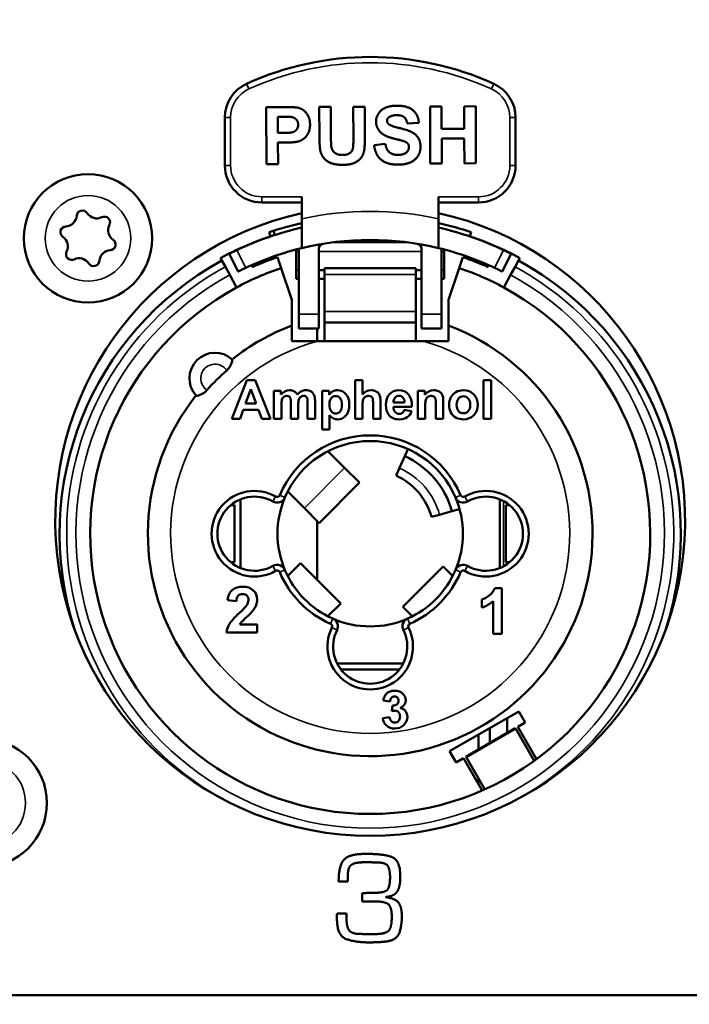
# Model space of a CAD drawing. Units: inches. Extents: x 5.3 to 27.6, y 1.2 to 20.5.
# Drawn here: x 9.5 to 10.4, y 2.9 to 4.3 of the extents above; entities that cross this region are included whole.
import ezdxf

# ---------------------------------------------------------------- set-up
doc = ezdxf.new("R2010")
doc.units = ezdxf.units.IN
doc.header["$MEASUREMENT"] = 0
for name, color, linetype, lineweight in [('Dimension (ANSI)', 7, 'Continuous', 25), ('Visible (ANSI)', 7, 'Continuous', 50), ('Visible Narrow (ANSI)', 7, 'Continuous', 35)]:
    doc.layers.add(name, color=color, linetype=linetype, lineweight=lineweight)
doc.styles.add('Ross DEFAULT-ANSI', font='arial.ttf')
doc.dimstyles.new('Ross Fabrication Imperial-ANSI', dxfattribs={"dimtxt": 0.2, "dimasz": 0.098425, "dimexe": 0.125, "dimexo": 0.0625, "dimgap": 0.031496, "dimtad": 0, "dimtih": 1, "dimtoh": 1, "dimrnd": 1e-08, "dimzin": 0, "dimdsep": 46, "dimtxsty": 'Ross DEFAULT-ANSI', "dimcen": 0.09, "dimdle": 0.393701, "dimclrd": 179, "dimclre": 179, "dimclrt": 179, "dimadec": 0, "dimazin": 0, "dimtfac": 0.6, "dimtofl": 0, "dimtmove": 0, "dimatfit": 3, "dimfxl": 1, "dimtolj": 1, "dimtzin": 4, "dimlwd": 25, "dimlwe": 25, "dimarcsym": 0})

# ---------------------------------------------------------------- blocks, each defined once
blk = doc.blocks.new('*D21')
at = {"layer": 'Defpoints', "color": 0, "linetype": 'Continuous', "transparency": 16777216}
for p in [(15.5127, 3.5847), (6.5447, 2.9226), (15.5127, 2.2002)]:
    blk.add_point(p, dxfattribs=at)
at = {"layer": 'Dimension (ANSI)', "color": 179, "linetype": 'Continuous', "lineweight": 25, "true_color": 0x262658, "transparency": 16777216}
for p, q in [((15.5127, 3.5222), (15.5127, 2.0752)), ((6.5447, 2.8601), (6.5447, 2.0752)), ((6.6432, 2.2002), (10.7373, 2.2002)), ((15.4143, 2.2002), (11.3201, 2.2002))]:
    blk.add_line(p, q, dxfattribs=at)
at = {"layer": 'Dimension (ANSI)', "color": 179, "linetype": 'Continuous', "true_color": 0x262658, "transparency": 16777216}
for points in [[(6.6432, 2.2166), (6.6432, 2.1838), (6.5447, 2.2002)], [(15.4143, 2.2166), (15.4143, 2.1838), (15.5127, 2.2002)]]:
    blk.add_solid(points, dxfattribs=at)
at = {"layer": 'Dimension (ANSI)', "color": 179, "linetype": 'Continuous', "lineweight": 25, "true_color": 0x262658, "transparency": 16777216, "insert": (11.0287, 2.2002), "char_height": 0.2, "attachment_point": 5, "style": 'Ross DEFAULT-ANSI'}
blk.add_mtext('\\A1;8.97', dxfattribs=at)
blk = doc.blocks.new('*D23')
at = {"layer": 'Defpoints', "color": 0, "linetype": 'Continuous', "transparency": 16777216}
for p in [(22.6142, 3.3713), (6.5447, 2.9226), (22.6142, 1.7965)]:
    blk.add_point(p, dxfattribs=at)
at = {"layer": 'Dimension (ANSI)', "color": 179, "linetype": 'Continuous', "lineweight": 25, "true_color": 0x262658, "transparency": 16777216}
for p, q in [((22.6142, 3.3088), (22.6142, 1.6715)), ((6.5447, 2.8601), (6.5447, 1.6715)), ((6.6432, 1.7965), (14.22, 1.7965)), ((22.5158, 1.7965), (14.939, 1.7965))]:
    blk.add_line(p, q, dxfattribs=at)
at = {"layer": 'Dimension (ANSI)', "color": 179, "linetype": 'Continuous', "true_color": 0x262658, "transparency": 16777216}
for points in [[(6.6432, 1.8129), (6.6432, 1.7801), (6.5447, 1.7965)], [(22.5158, 1.8129), (22.5158, 1.7801), (22.6142, 1.7965)]]:
    blk.add_solid(points, dxfattribs=at)
at = {"layer": 'Dimension (ANSI)', "color": 179, "linetype": 'Continuous', "lineweight": 25, "true_color": 0x262658, "transparency": 16777216, "insert": (14.5795, 1.7965), "char_height": 0.2, "attachment_point": 5, "style": 'Ross DEFAULT-ANSI'}
blk.add_mtext('\\A1;16.07', dxfattribs=at)
blk = doc.blocks.new('*D24')
at = {"layer": 'Defpoints', "color": 0, "linetype": 'Continuous', "transparency": 16777216}
for p in [(24.0298, 6.215), (6.5447, 4.3726), (24.0298, 3.5988)]:
    blk.add_point(p, dxfattribs=at)
at = {"layer": 'Dimension (ANSI)', "color": 179, "linetype": 'Continuous', "lineweight": 25, "true_color": 0x262658, "transparency": 16777216}
for p, q in [((6.5447, 4.4351), (6.5447, 6.34)), ((24.0298, 3.6613), (24.0298, 6.34)), ((6.6432, 6.215), (14.9275, 6.215)), ((23.9314, 6.215), (15.647, 6.215))]:
    blk.add_line(p, q, dxfattribs=at)
at = {"layer": 'Dimension (ANSI)', "color": 179, "linetype": 'Continuous', "true_color": 0x262658, "transparency": 16777216}
for points in [[(6.6432, 6.2314), (6.6432, 6.1986), (6.5447, 6.215)], [(23.9314, 6.2314), (23.9314, 6.1986), (24.0298, 6.215)]]:
    blk.add_solid(points, dxfattribs=at)
at = {"layer": 'Dimension (ANSI)', "color": 179, "linetype": 'Continuous', "lineweight": 25, "true_color": 0x262658, "transparency": 16777216, "insert": (15.2873, 6.215), "char_height": 0.2, "attachment_point": 5, "style": 'Ross DEFAULT-ANSI'}
blk.add_mtext('\\A1;17.49', dxfattribs=at)

msp = doc.modelspace()

# ---------------------------------------------------------------- linework, layer by layer
at = {"layer": 'Visible (ANSI)'}
for p, q in [((9.8192, 4.1736), (9.8447, 4.1737)), ((9.8195, 4.0949), (9.8192, 4.1736)), ((9.8926, 4.1319), (9.8924, 4.1739)), ((9.8924, 4.1739), (9.9083, 4.1739)), ((9.9083, 4.1739), (9.9085, 4.1313)), ((9.9393, 4.1741), (9.9552, 4.1741)), ((9.9395, 4.1305), (9.9393, 4.1741)), ((9.9552, 4.1741), (9.9554, 4.1328)), ((10.0454, 4.1745), (10.0613, 4.1745)), ((10.0457, 4.0957), (10.0454, 4.1745)), ((10.0613, 4.1745), (10.0614, 4.1435)), ((10.0925, 4.1746), (10.1084, 4.1747)), ((10.0926, 4.1437), (10.0925, 4.1746)), ((10.1084, 4.1747), (10.1087, 4.096)), ((9.7619, 4.1592), (9.7619, 4.0931)), ((9.8428, 4.1604), (9.8351, 4.1603)), ((9.8351, 4.1603), (9.8352, 4.1379)), ((10.1635, 4.0931), (10.1635, 4.1592)), ((10.0298, 4.1519), (10.0139, 4.1511)), ((9.8352, 4.1379), (9.8439, 4.138)), ((10.0614, 4.1435), (10.0926, 4.1437)), ((9.8456, 4.1247), (9.8353, 4.1246)), ((9.8353, 4.1246), (9.8354, 4.0949)), ((9.9681, 4.1211), (9.9836, 4.1227)), ((10.0926, 4.1303), (10.0615, 4.1302)), ((10.0615, 4.1302), (10.0616, 4.0958)), ((10.0928, 4.0959), (10.0926, 4.1303)), ((9.8354, 4.0949), (9.8195, 4.0949)), ((10.0616, 4.0958), (10.0457, 4.0957)), ((10.1087, 4.096), (10.0928, 4.0959)), ((9.8131, 4.042), (9.8682, 4.042)), ((9.8682, 4.0194), (9.8682, 4.0498)), ((10.0572, 4.0498), (10.0572, 4.0194)), ((10.0572, 4.042), (10.1123, 4.042)), ((9.8682, 4.0194), (9.8682, 3.979)), ((10.0572, 3.979), (10.0572, 4.0194)), ((9.825, 3.9953), (9.8232, 4.0009)), ((9.8302, 4.0032), (9.8302, 3.9968)), ((10.1022, 4.0009), (10.1003, 3.9953)), ((9.9126, 3.9871), (10.0127, 3.9871)), ((9.7679, 3.971), (9.7804, 3.9465)), ((9.7876, 3.9805), (9.7874, 3.9808)), ((9.8603, 3.9741), (9.8603, 3.977)), ((9.8603, 3.9741), (9.8603, 3.9487)), ((9.8643, 3.9773), (9.8643, 3.8879)), ((9.8918, 3.9773), (9.8918, 3.8879)), ((10.0336, 3.9773), (10.0336, 3.8879)), ((10.0611, 3.8879), (10.0611, 3.9773)), ((10.0651, 3.977), (10.0651, 3.9741)), ((10.0651, 3.9487), (10.0651, 3.9741)), ((10.1379, 3.9808), (10.1378, 3.9805)), ((10.145, 3.9465), (10.1575, 3.971)), ((9.7579, 3.9618), (9.756, 3.9653)), ((9.7579, 3.9618), (9.7626, 3.9532)), ((9.7998, 3.9529), (9.7987, 3.9553)), ((9.8302, 3.9678), (9.8302, 3.9649)), ((9.8397, 3.9515), (9.8347, 3.9664)), ((10.0906, 3.9664), (10.0856, 3.9515)), ((10.1266, 3.9553), (10.1256, 3.9529)), ((10.1628, 3.9532), (10.1675, 3.9618)), ((10.1694, 3.9653), (10.1675, 3.9618)), ((9.7687, 3.9419), (9.7626, 3.9532)), ((9.7687, 3.9419), (9.7781, 3.9246)), ((9.8544, 3.9077), (9.8397, 3.9515)), ((9.8603, 3.9487), (9.8643, 3.9487)), ((9.8603, 3.9487), (9.8603, 3.9366)), ((9.8918, 3.9487), (9.8997, 3.9487)), ((9.8997, 3.9426), (9.8997, 3.9511)), ((9.8997, 3.9511), (10.0257, 3.9511)), ((9.8997, 3.9426), (9.8997, 3.8915)), ((10.0257, 3.9511), (10.0257, 3.9426)), ((10.0257, 3.9487), (10.0336, 3.9487)), ((10.0257, 3.8915), (10.0257, 3.9426)), ((10.0611, 3.9487), (10.0651, 3.9487)), ((10.0651, 3.9366), (10.0651, 3.9487)), ((10.0856, 3.9515), (10.071, 3.9077)), ((10.1473, 3.9246), (10.1567, 3.9419)), ((10.1628, 3.9532), (10.1567, 3.9419)), ((9.8643, 3.9366), (9.8603, 3.9366)), ((9.8997, 3.9366), (9.8918, 3.9366)), ((10.0336, 3.9366), (10.0257, 3.9366)), ((10.0651, 3.9366), (10.0611, 3.9366)), ((9.8544, 3.8721), (9.8544, 3.9077)), ((10.071, 3.9077), (10.071, 3.8721)), ((9.8643, 3.8879), (9.8643, 3.8682)), ((9.8918, 3.8682), (9.8918, 3.8879)), ((9.8997, 3.8915), (9.8997, 3.8761)), ((10.0257, 3.8761), (10.0257, 3.8915)), ((10.0336, 3.8682), (10.0336, 3.8879)), ((10.0611, 3.8879), (10.0611, 3.8682)), ((9.8997, 3.8505), (9.8997, 3.8761)), ((10.0257, 3.8761), (9.8997, 3.8761)), ((10.0257, 3.8761), (10.0257, 3.8505)), ((9.8544, 3.8505), (9.8544, 3.8721)), ((9.8643, 3.8682), (9.8918, 3.8682)), ((9.8893, 3.8505), (9.8893, 3.8682)), ((10.0336, 3.8682), (10.0611, 3.8682)), ((10.071, 3.8721), (10.071, 3.8505)), ((9.8897, 3.8505), (9.8544, 3.8505)), ((10.0357, 3.8505), (9.8897, 3.8505)), ((10.071, 3.8505), (10.0357, 3.8505)), ((9.7922, 3.7966), (9.7716, 3.7434)), ((9.8036, 3.7966), (9.7922, 3.7966)), ((9.8249, 3.7434), (9.8036, 3.7966)), ((9.9521, 3.7966), (9.9419, 3.7966)), ((9.9419, 3.7966), (9.9419, 3.7434)), ((9.9521, 3.7771), (9.9521, 3.7966)), ((10.1296, 3.7966), (10.1193, 3.7966)), ((10.1193, 3.7966), (10.1193, 3.7434)), ((10.1296, 3.7434), (10.1296, 3.7966)), ((9.7906, 3.7645), (9.7978, 3.7842)), ((9.7978, 3.7842), (9.8051, 3.7645)), ((9.8392, 3.7819), (9.8298, 3.7819)), ((9.8298, 3.7819), (9.8298, 3.7434)), ((9.8392, 3.7767), (9.8392, 3.7819)), ((9.9058, 3.7819), (9.8963, 3.7819)), ((9.8963, 3.7819), (9.8963, 3.7287)), ((9.9058, 3.7763), (9.9058, 3.7819)), ((10.038, 3.7819), (10.0285, 3.7819)), ((10.0285, 3.7819), (10.0285, 3.7434)), ((10.038, 3.7763), (10.038, 3.7819)), ((9.8762, 3.7654), (9.8762, 3.7434)), ((9.8865, 3.7434), (9.8865, 3.768)), ((9.977, 3.7434), (9.977, 3.766)), ((10.0102, 3.766), (9.9949, 3.766)), ((10.0636, 3.7434), (10.0636, 3.7673)), ((9.7829, 3.7434), (9.7874, 3.7555)), ((9.7874, 3.7555), (9.8086, 3.7555)), ((9.8051, 3.7645), (9.7906, 3.7645)), ((9.8086, 3.7555), (9.8132, 3.7434)), ((9.84, 3.7434), (9.84, 3.7621)), ((9.8531, 3.7645), (9.8531, 3.7434)), ((9.8633, 3.7434), (9.8633, 3.7619)), ((9.9521, 3.7434), (9.9521, 3.7627)), ((9.9667, 3.7637), (9.9667, 3.7434)), ((9.9948, 3.7597), (10.0203, 3.7597)), ((10.0198, 3.754), (10.0096, 3.7557)), ((10.0387, 3.7434), (10.0387, 3.7609)), ((10.0534, 3.7631), (10.0534, 3.7434)), ((9.7716, 3.7434), (9.7829, 3.7434)), ((9.8132, 3.7434), (9.8249, 3.7434)), ((9.8298, 3.7434), (9.84, 3.7434)), ((9.8531, 3.7434), (9.8633, 3.7434)), ((9.8762, 3.7434), (9.8865, 3.7434)), ((9.9065, 3.7287), (9.9065, 3.7482)), ((9.9419, 3.7434), (9.9521, 3.7434)), ((9.9667, 3.7434), (9.977, 3.7434)), ((10.0285, 3.7434), (10.0387, 3.7434)), ((10.0534, 3.7434), (10.0636, 3.7434)), ((10.1193, 3.7434), (10.1296, 3.7434)), ((9.8963, 3.7287), (9.9065, 3.7287)), ((9.9044, 3.6987), (9.9274, 3.6757)), ((10.0148, 3.7016), (10.0104, 3.6917)), ((10.0104, 3.6917), (10.0032, 3.6755)), ((9.9479, 3.6552), (9.9274, 3.6757)), ((9.9985, 3.6649), (10.0032, 3.6755)), ((9.8718, 3.62), (9.8488, 3.643)), ((9.9479, 3.6552), (9.8923, 3.5995)), ((9.7836, 3.6321), (9.7836, 3.5373)), ((10.1418, 3.5373), (10.1418, 3.6321)), ((9.7701, 3.6241), (9.7753, 3.6241)), ((9.7753, 3.6241), (9.7753, 3.5454)), ((9.8718, 3.62), (9.8923, 3.5995)), ((10.0756, 3.6157), (10.0585, 3.611)), ((10.0861, 3.6186), (10.0756, 3.6157)), ((10.1552, 3.6241), (10.1501, 3.6241)), ((10.1501, 3.5454), (10.1501, 3.6241)), ((9.8893, 3.5212), (9.8893, 3.6025)), ((10.0474, 3.608), (10.0585, 3.611)), ((9.7753, 3.5454), (9.7701, 3.5454)), ((9.8664, 3.5441), (9.8488, 3.5265)), ((9.8664, 3.5441), (9.922, 3.4884)), ((10.0078, 3.484), (10.0635, 3.5396)), ((10.0766, 3.5265), (10.0635, 3.5396)), ((10.1501, 3.5454), (10.1552, 3.5454)), ((10.1445, 3.5096), (10.1347, 3.5096)), ((10.1445, 3.4464), (10.1445, 3.5096)), ((10.1168, 3.4937), (10.1168, 3.4827)), ((9.7657, 3.4929), (9.7778, 3.4917)), ((9.9044, 3.4708), (9.922, 3.4884)), ((10.0078, 3.484), (10.0209, 3.4708)), ((10.1324, 3.4918), (10.1324, 3.4464)), ((9.8066, 3.4595), (9.7826, 3.4595)), ((9.8066, 3.4483), (9.8066, 3.4595)), ((9.7643, 3.4483), (9.8066, 3.4483)), ((10.1324, 3.4464), (10.1445, 3.4464)), ((9.9171, 3.4056), (10.0083, 3.4056)), ((9.9233, 3.3973), (9.9233, 3.3961)), ((9.9233, 3.3973), (10.0021, 3.3973)), ((10.0021, 3.3961), (10.0021, 3.3973)), ((9.9807, 3.3546), (9.9898, 3.3531)), ((9.9937, 3.3477), (9.9926, 3.3397)), ((9.9895, 3.3314), (9.98, 3.3302)), ((10.0724, 3.2844), (10.1679, 3.3395)), ((10.152, 3.3099), (10.152, 3.3304)), ((10.1679, 3.3395), (10.1768, 3.3242)), ((10.128, 3.2961), (10.128, 3.3165)), ((10.1768, 3.3242), (10.1665, 3.3183)), ((10.1665, 3.3183), (10.1924, 3.2735)), ((10.0949, 3.2769), (10.1631, 3.3163)), ((10.1123, 3.287), (10.1123, 3.3074)), ((10.1637, 3.3154), (10.1631, 3.3163)), ((10.1637, 3.3154), (10.1892, 3.2712)), ((10.0813, 3.2691), (10.0724, 3.2844)), ((10.0949, 3.2769), (10.0955, 3.276)), ((10.121, 3.2318), (10.0955, 3.276)), ((10.0915, 3.275), (10.0813, 3.2691)), ((10.1174, 3.2302), (10.0915, 3.275)), ((10.1123, 3.239), (10.1123, 3.2469)), ((9.9607, 3.1427), (9.9549, 3.1427)), ((9.9542, 3.1311), (9.9641, 3.1311)), ((9.9319, 3.1133), (9.9319, 3.1158)), ((9.9319, 3.109), (9.9319, 3.1133)), ((9.9191, 3.1047), (9.9317, 3.1047)), ((9.9515, 3.0887), (9.9515, 3.0772)), ((9.967, 3.0889), (9.9592, 3.0889)), ((9.9515, 3.0772), (9.968, 3.0772)), ((9.93, 3.0606), (9.9169, 3.0606)), ((9.93, 3.0535), (9.93, 3.0606)), ((10.7752, 2.9476), (7.7872, 2.9476))]:
    msp.add_line(p, q, dxfattribs=at)
for centre in [(9.5729, 3.9925), (9.4275, 3.213)]:
    msp.add_circle(centre, 0.0886, dxfattribs=at)
for centre, radius, start, end in [((9.9627, 3.8294), 0.4134, 65.6038, 114.3962), ((9.8131, 4.1592), 0.0512, 114.3962, 180), ((10.1123, 4.1592), 0.0512, 0, 65.6038), ((9.8131, 4.0931), 0.0512, 180, 270), ((10.1123, 4.0931), 0.0512, 270, 0), ((9.9627, 3.6027), 0.435, 102.5454, 77.4545), ((9.5416, 4.0246), 0.0157, 272.4973, 356.1179), ((9.5651, 4.023), 0.00787, 32.4973, 176.1179), ((9.5851, 4.0357), 0.0157, 212.4973, 296.1179), ((9.5955, 4.0145), 0.00787, 332.4973, 116.1179), ((9.6164, 4.0036), 0.0157, 152.4973, 236.1179), ((9.9627, 3.5847), 0.439, 102.43, 108.5329), ((9.9627, 3.5847), 0.439, 71.4671, 77.57), ((9.5426, 4.001), 0.00787, 92.4973, 236.1179), ((9.9627, 3.5887), 0.4291, 102.7198, 115.4229), ((9.9627, 3.5887), 0.4291, 64.5771, 77.2802), ((9.5294, 3.9814), 0.0157, 332.4973, 56.1179), ((9.6032, 3.984), 0.00787, 272.4973, 56.1179), ((9.9627, 3.5847), 0.4331, 108.5329, 118.5074), ((9.9627, 3.5887), 0.4016, 76.391, 103.609), ((9.9627, 3.5847), 0.4331, 61.4926, 71.4671), ((9.5504, 3.9705), 0.00787, 152.4973, 296.1179), ((9.6043, 3.9604), 0.0157, 92.4973, 176.1179), ((9.9627, 3.5887), 0.4016, 103.609, 115.3146), ((9.8997, 3.9773), 0.0354, 178.8695, 180), ((9.9627, 3.5887), 0.4016, 64.6854, 76.391), ((10.0257, 3.9773), 0.0354, 0, 1.1305), ((9.9627, 3.5847), 0.4291, 118.5074, 197.8887), ((9.5608, 3.9493), 0.0157, 32.4973, 116.1179), ((9.5807, 3.962), 0.00787, 212.4973, 356.1179), ((9.9627, 3.5847), 0.4026, 108.5329, 113.8692), ((9.9627, 3.5847), 0.4026, 66.1308, 71.4671), ((9.9627, 3.5847), 0.4291, 342.1133, 61.4926), ((9.9627, 3.5847), 0.3868, 108.5329, 118.5074), ((9.9627, 3.5847), 0.3868, 61.4926, 71.4671), ((9.9627, 3.5847), 0.3868, 118.5074, 61.4926), ((9.9627, 3.5847), 0.3071, 141.6163, 69.3558), ((9.9627, 3.5847), 0.3071, 110.6442, 128.3837), ((9.7483, 3.7991), 0.0354, 47.6556, 222.3444), ((9.9627, 3.5847), 0.3002, 131.3033, 138.6967), ((9.9627, 3.5847), 0.1358, 23.0426, 156.9574), ((9.9627, 3.5847), 0.128, 23.0426, 156.9574), ((9.9627, 3.5847), 0.1171, 15.3492, 65.9598), ((9.9627, 3.5847), 0.0878, 15.3492, 65.9598), ((9.8028, 3.5847), 0.0591, 60.2792, 299.7208), ((10.1225, 3.5847), 0.0591, 240.2792, 119.7208), ((9.8028, 3.5847), 0.0512, 60.2792, 299.7208), ((9.8341, 3.6394), 0.0118, 240.2792, 336.9574), ((9.8341, 3.6394), 0.00394, 240.2792, 336.9574), ((9.9627, 3.5847), 0.128, 156.9574, 203.0426), ((9.9627, 3.5847), 0.128, 336.9574, 23.0426), ((10.0913, 3.6394), 0.0118, 203.0426, 299.7208), ((10.0913, 3.6394), 0.00394, 203.0426, 299.7208), ((10.1225, 3.5847), 0.0512, 240.2792, 119.7208), ((9.8341, 3.53), 0.0118, 23.0426, 119.7208), ((9.8341, 3.53), 0.00394, 23.0426, 119.7208), ((9.9627, 3.5847), 0.128, 203.0426, 246.1954), ((9.9627, 3.5847), 0.128, 293.8046, 336.9574), ((10.0913, 3.53), 0.0118, 60.2792, 156.9574), ((10.0913, 3.53), 0.00394, 60.2792, 156.9574), ((9.9627, 3.5847), 0.1358, 203.0426, 246.1954), ((9.9627, 3.5847), 0.1358, 293.8046, 336.9574), ((9.9627, 3.5847), 0.128, 246.1954, 293.8046), ((9.9063, 3.4569), 0.0118, 333.5764, 66.1954), ((10.0191, 3.4569), 0.0118, 113.8046, 206.4236), ((9.9627, 3.4288), 0.0591, 153.5764, 26.4236), ((9.9063, 3.4569), 0.00394, 333.5764, 66.1954), ((10.0191, 3.4569), 0.00394, 113.8046, 206.4236), ((9.9627, 3.4288), 0.0512, 153.5764, 26.4236)]:
    msp.add_arc(centre, radius, start, end, dxfattribs=at)
for points, degree in [([(9.8447, 4.1737), (9.8592, 4.1737), (9.8636, 4.1726)], 2), ([(9.9708, 4.1535), (9.9708, 4.1596), (9.9776, 4.1701), (9.9904, 4.1756), (9.9995, 4.1756)], 2), ([(9.9995, 4.1756), (10.0143, 4.1757), (10.0294, 4.1627), (10.0298, 4.1519)], 2), ([(9.8542, 4.1599), (9.8514, 4.1604), (9.8428, 4.1604)], 2), ([(9.8632, 4.1493), (9.8632, 4.1536), (9.8581, 4.1592), (9.8542, 4.1599)], 2), ([(9.8636, 4.1726), (9.8704, 4.1708), (9.8795, 4.159), (9.8796, 4.1496)], 2), ([(9.9885, 4.1596), (9.986, 4.1577), (9.986, 4.1547)], 2), ([(9.9994, 4.1625), (9.9924, 4.1624), (9.9885, 4.1596)], 2), ([(10.0139, 4.1511), (10.0128, 4.1572), (10.0061, 4.1625), (9.9994, 4.1625)], 2), ([(9.8439, 4.138), (9.8533, 4.138), (9.8596, 4.1405), (9.8632, 4.1458), (9.8632, 4.1493)], 2), ([(9.8796, 4.1496), (9.8796, 4.1424), (9.8744, 4.1325), (9.8663, 4.1268), (9.8621, 4.1259)], 2), ([(9.9782, 4.1378), (9.9709, 4.1442), (9.9708, 4.1535)], 2), ([(9.986, 4.1547), (9.986, 4.1519), (9.9884, 4.1499)], 2), ([(9.9884, 4.1499), (9.9914, 4.1474), (10.0147, 4.142), (10.0258, 4.1362), (10.0322, 4.1261), (10.0322, 4.1186)], 2), ([(9.9554, 4.1328), (9.9554, 4.1186), (9.9529, 4.1069), (9.946, 4.0988), (9.9344, 4.094), (9.9251, 4.0939)], 2), ([(9.9961, 4.13), (9.9833, 4.1332), (9.9782, 4.1378)], 2), ([(9.8621, 4.1259), (9.8564, 4.1247), (9.8456, 4.1247)], 2), ([(9.8942, 4.1119), (9.8926, 4.1187), (9.8926, 4.1319)], 2), ([(9.9085, 4.1313), (9.9085, 4.1211), (9.9092, 4.1181)], 2), ([(9.9246, 4.1075), (9.9313, 4.1075), (9.9382, 4.1131), (9.9395, 4.1211), (9.9395, 4.1305)], 2), ([(10.0008, 4.0942), (9.9858, 4.0941), (9.9698, 4.1078), (9.9681, 4.1211)], 2), ([(9.9836, 4.1227), (9.985, 4.1149), (9.9936, 4.1076), (10.0008, 4.1076)], 2), ([(10.0089, 4.1267), (10.0061, 4.1276), (9.9961, 4.13)], 2), ([(10.0322, 4.1186), (10.0322, 4.1119), (10.0248, 4.1), (10.011, 4.0942), (10.0008, 4.0942)], 2), ([(10.0008, 4.1076), (10.0085, 4.1076), (10.0163, 4.1141), (10.0163, 4.1185)], 2), ([(10.0163, 4.1185), (10.0163, 4.1213), (10.013, 4.1252), (10.0089, 4.1267)], 2), ([(9.9251, 4.0939), (9.9138, 4.0939), (9.9021, 4.0991), (9.8953, 4.1073), (9.8942, 4.1119)], 2), ([(9.9092, 4.1181), (9.9102, 4.1133), (9.9179, 4.1075), (9.9246, 4.1075)], 2), ([(9.8512, 3.7828), (9.8466, 3.7828), (9.8426, 3.7807), (9.8392, 3.7767)], 3), ([(9.9639, 3.7828), (9.9593, 3.7828), (9.9554, 3.7809), (9.9521, 3.7771)], 3), ([(10.0506, 3.7828), (10.0455, 3.7828), (10.0413, 3.7806), (10.038, 3.7763)], 3), ([(9.8709, 3.775), (9.8728, 3.775), (9.8742, 3.7743), (9.8752, 3.7728)], 3), ([(9.8752, 3.7728), (9.8759, 3.7717), (9.8762, 3.7692), (9.8762, 3.7654)], 3), ([(9.8865, 3.768), (9.8865, 3.7717), (9.8861, 3.7744), (9.8854, 3.776)], 3), ([(9.9949, 3.766), (9.9949, 3.7687), (9.9957, 3.771), (9.9971, 3.7726)], 3), ([(9.9971, 3.7726), (9.9985, 3.7742), (10.0004, 3.775), (10.0026, 3.775)], 3), ([(9.9843, 3.7624), (9.9843, 3.757), (9.9856, 3.7526), (9.9881, 3.7491)], 3), ([(9.9881, 3.7491), (9.9913, 3.7447), (9.9963, 3.7426), (10.003, 3.7426)], 3), ([(9.7945, 3.4932), (9.7945, 3.4907), (9.7936, 3.4883), (9.792, 3.4858)], 3), ([(9.792, 3.4858), (9.7908, 3.4839), (9.7874, 3.4805), (9.782, 3.4754)], 3), ([(10.1168, 3.4827), (10.1228, 3.4847), (10.128, 3.4877), (10.1324, 3.4918)], 3), ([(10.0081, 3.3634), (10.0052, 3.3665), (10.0013, 3.368), (9.9965, 3.368)], 3), ([(10.0117, 3.3549), (10.0117, 3.3581), (10.0105, 3.3609), (10.0081, 3.3634)], 3), ([(10.0043, 3.3442), (10.0093, 3.3468), (10.0117, 3.3504), (10.0117, 3.3549)], 3), ([(9.9926, 3.3397), (9.9944, 3.3402), (9.9959, 3.3405), (9.9971, 3.3405)], 3), ([(9.9549, 3.1427), (9.9335, 3.1427), (9.9191, 3.1261), (9.9191, 3.1047)], 2), ([(10.0042, 3.1123), (10.0042, 3.1349), (9.9795, 3.1427), (9.9607, 3.1427)], 2), ([(9.9319, 3.1158), (9.9321, 3.1187), (9.9335, 3.1243), (9.9353, 3.1264)], 2), ([(9.9353, 3.1264), (9.9377, 3.1288), (9.9452, 3.1308), (9.9493, 3.1309)], 2), ([(9.9493, 3.1309), (9.9505, 3.1311), (9.9529, 3.1311), (9.9542, 3.1311)], 2), ([(9.9641, 3.1311), (9.9666, 3.1311), (9.9715, 3.1309), (9.974, 3.1309)], 2), ([(9.974, 3.1309), (9.9846, 3.1304), (9.9901, 3.1209), (9.9901, 3.1108)], 2), ([(9.9317, 3.1047), (9.9317, 3.1058), (9.9317, 3.108), (9.9319, 3.109)], 2), ([(9.9901, 3.1108), (9.9901, 3.0962), (9.9817, 3.0891), (9.967, 3.0889)], 2), ([(9.9993, 3.0899), (10.0017, 3.0929), (10.0036, 3.1004), (10.004, 3.1041)], 2), ([(10.004, 3.1041), (10.0042, 3.1063), (10.0042, 3.1102), (10.0042, 3.1123)], 2), ([(9.9592, 3.0889), (9.9572, 3.0887), (9.9534, 3.0887), (9.9515, 3.0887)], 2), ([(9.9852, 3.0833), (9.9893, 3.0839), (9.9966, 3.0865), (9.9993, 3.0899)], 2), ([(9.968, 3.0772), (9.9813, 3.0772), (9.9925, 3.0705), (9.9925, 3.0561)], 2), ([(9.9838, 3.0831), (9.9842, 3.0831), (9.985, 3.0833), (9.9852, 3.0833)], 2), ([(10.0064, 3.0564), (10.0064, 3.0698), (9.9972, 3.0812), (9.9838, 3.0831)], 2), ([(9.9169, 3.0606), (9.9168, 3.0588), (9.9168, 3.0552), (9.9168, 3.0534)], 2), ([(9.9168, 3.0534), (9.9168, 3.03), (9.9417, 3.0206), (9.961, 3.0206)], 2), ([(9.9478, 3.0322), (9.9362, 3.0326), (9.93, 3.0431), (9.93, 3.0535)], 2), ([(9.9925, 3.0561), (9.9925, 3.0406), (9.9831, 3.032), (9.9671, 3.032)], 2), ([(9.9848, 3.0218), (9.9997, 3.0238), (10.0064, 3.0443), (10.0064, 3.0564)], 2), ([(9.9576, 3.0321), (9.955, 3.0321), (9.9504, 3.0322), (9.9478, 3.0322)], 2), ([(9.9671, 3.032), (9.9648, 3.032), (9.9599, 3.0321), (9.9576, 3.0321)], 2), ([(9.961, 3.0206), (9.967, 3.0206), (9.9788, 3.0211), (9.9848, 3.0218)], 2)]:
    msp.add_open_spline(points, degree=degree, dxfattribs=at)
for points, knots in [([(9.8984, 3.9851), (9.8979, 3.985), (9.8973, 3.9848), (9.8958, 3.9842), (9.8949, 3.9836), (9.8934, 3.9822), (9.8928, 3.9813), (9.892, 3.9793), (9.8918, 3.9783), (9.8918, 3.9773)], [0.10267433, 0.10267433, 0.10267433, 0.10267433, 0.10711064, 0.10711064, 0.11492007, 0.11492007, 0.12246194, 0.12246194, 0.13000381, 0.13000381, 0.13000381, 0.13000381]), ([(10.0336, 3.9773), (10.0336, 3.9783), (10.0334, 3.9793), (10.0326, 3.9813), (10.0319, 3.9822), (10.0305, 3.9836), (10.0296, 3.9842), (10.0281, 3.9848), (10.0275, 3.985), (10.0269, 3.9851)], [0.06498294, 0.06498294, 0.06498294, 0.06498294, 0.07252481, 0.07252481, 0.08006668, 0.08006668, 0.08787611, 0.08787611, 0.09231242, 0.09231242, 0.09231242, 0.09231242]), ([(9.7785, 3.9762), (9.7771, 3.9756), (9.7757, 3.9749), (9.7731, 3.9736), (9.7719, 3.9731), (9.77, 3.9721), (9.7692, 3.9717), (9.7681, 3.9712), (9.7679, 3.971), (9.7679, 3.971)], [-0.04520611, -0.04520611, -0.04520611, -0.04520611, -0.03390371, -0.03390371, -0.02260132, -0.02260132, -0.01130066, -0.01130066, 0, 0, 0, 0]), ([(10.1575, 3.971), (10.1575, 3.971), (10.1572, 3.9712), (10.1562, 3.9717), (10.1554, 3.9721), (10.1535, 3.9731), (10.1523, 3.9736), (10.1497, 3.9749), (10.1483, 3.9756), (10.1469, 3.9762)], [-0.18085371, -0.18085371, -0.18085371, -0.18085371, -0.16955305, -0.16955305, -0.15825239, -0.15825239, -0.14694999, -0.14694999, -0.1356476, -0.1356476, -0.1356476, -0.1356476]), ([(9.7804, 3.9465), (9.7804, 3.9465), (9.7806, 3.9466), (9.7817, 3.9472), (9.7825, 3.9476), (9.7844, 3.9485), (9.7856, 3.9491), (9.7882, 3.9504), (9.7896, 3.951), (9.791, 3.9517)], [0, 0, 0, 0, 0.01130067, 0.01130067, 0.02260133, 0.02260133, 0.03390398, 0.03390398, 0.04520663, 0.04520663, 0.04520663, 0.04520663]), ([(10.1344, 3.9517), (10.1357, 3.951), (10.1372, 3.9504), (10.1398, 3.9491), (10.141, 3.9485), (10.1429, 3.9476), (10.1437, 3.9472), (10.1447, 3.9466), (10.145, 3.9465), (10.145, 3.9465)], [0.13565334, 0.13565334, 0.13565334, 0.13565334, 0.14695599, 0.14695599, 0.15825864, 0.15825864, 0.16955931, 0.16955931, 0.18085997, 0.18085997, 0.18085997, 0.18085997]), ([(9.7722, 3.8253), (9.7724, 3.8251), (9.7724, 3.8246), (9.7721, 3.8229), (9.7718, 3.8217), (9.7708, 3.8188), (9.77, 3.8171), (9.768, 3.8139), (9.7669, 3.8125), (9.7652, 3.8108), (9.7649, 3.8105), (9.7646, 3.8102)], [0, 0, 0, 0, 0.01515112, 0.01515112, 0.03136336, 0.03136336, 0.048753, 0.048753, 0.0640482, 0.0640482, 0.06777108, 0.06777108, 0.06777108, 0.06777108]), ([(9.7372, 3.7829), (9.7363, 3.7818), (9.7353, 3.7809), (9.7328, 3.7789), (9.7313, 3.778), (9.7282, 3.7765), (9.7267, 3.7759), (9.7245, 3.7753), (9.7238, 3.7751), (9.7226, 3.775), (9.7223, 3.7751), (9.7221, 3.7752)], [0.21866286, 0.21866286, 0.21866286, 0.21866286, 0.22784834, 0.22784834, 0.24085689, 0.24085689, 0.25634274, 0.25634274, 0.26822681, 0.26822681, 0.28018314, 0.28018314, 0.28018314, 0.28018314]), ([(9.8621, 3.7767), (9.8609, 3.7787), (9.8594, 3.7802), (9.8558, 3.7823), (9.8537, 3.7828), (9.8512, 3.7828)], [-0.03349734, -0.03349734, -0.03349734, -0.03349734, -0.01674867, -0.01674867, 0, 0, 0, 0]), ([(9.8738, 3.7828), (9.8716, 3.7828), (9.8695, 3.7823), (9.8656, 3.7802), (9.8638, 3.7787), (9.8621, 3.7767)], [-0.03569656, -0.03569656, -0.03569656, -0.03569656, -0.01784828, -0.01784828, 0, 0, 0, 0]), ([(9.8854, 3.776), (9.8844, 3.7782), (9.883, 3.7799), (9.879, 3.7822), (9.8766, 3.7828), (9.8738, 3.7828)], [-0.03647923, -0.03647923, -0.03647923, -0.03647923, -0.01823962, -0.01823962, 0, 0, 0, 0]), ([(9.9178, 3.7828), (9.9152, 3.7828), (9.9129, 3.7822), (9.9087, 3.7798), (9.907, 3.7782), (9.9058, 3.7763)], [-0.06428575, -0.06428575, -0.06428575, -0.06428575, -0.03214288, -0.03214288, 0, 0, 0, 0]), ([(9.9338, 3.7629), (9.9338, 3.7692), (9.9323, 3.774), (9.926, 3.781), (9.9222, 3.7828), (9.9178, 3.7828)], [-0.1059571, -0.1059571, -0.1059571, -0.1059571, -0.0529785, -0.0529785, 0, 0, 0, 0]), ([(9.977, 3.766), (9.977, 3.7695), (9.9768, 3.772), (9.9761, 3.7753), (9.9754, 3.7768), (9.9735, 3.7795), (9.9721, 3.7806), (9.9683, 3.7823), (9.9662, 3.7828), (9.9639, 3.7828)], [-0.02912822, -0.02912822, -0.02912822, -0.02912822, -0.02184616, -0.02184616, -0.01456411, -0.01456411, -0.00728205, -0.00728205, 0, 0, 0, 0]), ([(10.002, 3.7828), (9.9969, 3.7828), (9.9927, 3.781), (9.986, 3.7738), (9.9843, 3.7688), (9.9843, 3.7624)], [-0.1152146, -0.1152146, -0.1152146, -0.1152146, -0.0576073, -0.0576073, 0, 0, 0, 0]), ([(10.0203, 3.7597), (10.0204, 3.7675), (10.0188, 3.7733), (10.0122, 3.7809), (10.0077, 3.7828), (10.002, 3.7828)], [-0.07797651, -0.07797651, -0.07797651, -0.07797651, -0.03898826, -0.03898826, 0, 0, 0, 0]), ([(10.0636, 3.7673), (10.0636, 3.7703), (10.0634, 3.7726), (10.0627, 3.7758), (10.062, 3.7772), (10.0601, 3.7797), (10.0587, 3.7808), (10.055, 3.7824), (10.0529, 3.7828), (10.0506, 3.7828)], [-0.07087133, -0.07087133, -0.07087133, -0.07087133, -0.0531535, -0.0531535, -0.03543566, -0.03543566, -0.01771783, -0.01771783, 0, 0, 0, 0]), ([(10.0914, 3.7828), (10.0877, 3.7828), (10.0842, 3.7819), (10.0781, 3.7786), (10.0758, 3.7762), (10.0724, 3.7699), (10.0716, 3.7666), (10.0716, 3.7632)], [-0.0440682, -0.0440682, -0.0440682, -0.0440682, -0.0293788, -0.0293788, -0.0146894, -0.0146894, 0, 0, 0, 0]), ([(10.1114, 3.7628), (10.1114, 3.7685), (10.1095, 3.7733), (10.102, 3.7809), (10.0973, 3.7828), (10.0914, 3.7828)], [-0.07266087, -0.07266087, -0.07266087, -0.07266087, -0.03633043, -0.03633043, 0, 0, 0, 0]), ([(9.84, 3.7621), (9.84, 3.7658), (9.8403, 3.7685), (9.8413, 3.7717), (9.8422, 3.7729), (9.8447, 3.7746), (9.8462, 3.775), (9.8477, 3.775)], [-0.02501795, -0.02501795, -0.02501795, -0.02501795, -0.01667863, -0.01667863, -0.00833932, -0.00833932, 0, 0, 0, 0]), ([(9.8477, 3.775), (9.849, 3.775), (9.8501, 3.7747), (9.8516, 3.7737), (9.8522, 3.7729), (9.8529, 3.7707), (9.8531, 3.7683), (9.8531, 3.7645)], [-0.03640306, -0.03640306, -0.03640306, -0.03640306, -0.02426871, -0.02426871, -0.01213435, -0.01213435, 0, 0, 0, 0]), ([(9.8633, 3.7619), (9.8633, 3.7655), (9.8636, 3.7682), (9.8647, 3.7716), (9.8656, 3.7728), (9.8681, 3.7746), (9.8694, 3.775), (9.8709, 3.775)], [-0.0245384, -0.0245384, -0.0245384, -0.0245384, -0.01635893, -0.01635893, -0.00817947, -0.00817947, 0, 0, 0, 0]), ([(9.9063, 3.7633), (9.9063, 3.7671), (9.9071, 3.7699), (9.9104, 3.7738), (9.9125, 3.7747), (9.915, 3.7747)], [-0.05709892, -0.05709892, -0.05709892, -0.05709892, -0.02854946, -0.02854946, 0, 0, 0, 0]), ([(9.915, 3.7747), (9.9174, 3.7747), (9.9194, 3.7737), (9.9227, 3.7698), (9.9235, 3.7668), (9.9235, 3.7628)], [-0.06826886, -0.06826886, -0.06826886, -0.06826886, -0.03413443, -0.03413443, 0, 0, 0, 0]), ([(9.9521, 3.7627), (9.9521, 3.7659), (9.9524, 3.7684), (9.9536, 3.7717), (9.9546, 3.7729), (9.9573, 3.7746), (9.9588, 3.775), (9.9605, 3.775)], [-0.02381379, -0.02381379, -0.02381379, -0.02381379, -0.01587586, -0.01587586, -0.00793793, -0.00793793, 0, 0, 0, 0]), ([(9.9605, 3.775), (9.9619, 3.775), (9.9631, 3.7747), (9.9651, 3.7734), (9.9658, 3.7726), (9.9665, 3.7704), (9.9667, 3.7678), (9.9667, 3.7637)], [-0.03781107, -0.03781107, -0.03781107, -0.03781107, -0.02520738, -0.02520738, -0.01260369, -0.01260369, 0, 0, 0, 0]), ([(10.0026, 3.775), (10.0047, 3.775), (10.0064, 3.7742), (10.0093, 3.7712), (10.0101, 3.7689), (10.0102, 3.766)], [-0.04959965, -0.04959965, -0.04959965, -0.04959965, -0.02479983, -0.02479983, 0, 0, 0, 0]), ([(10.0387, 3.7609), (10.0387, 3.7652), (10.0389, 3.7681), (10.04, 3.7713), (10.0409, 3.7726), (10.0437, 3.7745), (10.0453, 3.775), (10.0471, 3.775)], [-0.03371559, -0.03371559, -0.03371559, -0.03371559, -0.02247706, -0.02247706, -0.01123853, -0.01123853, 0, 0, 0, 0]), ([(10.0471, 3.775), (10.0485, 3.775), (10.0496, 3.7747), (10.0516, 3.7733), (10.0523, 3.7724), (10.0532, 3.7699), (10.0534, 3.7672), (10.0534, 3.7631)], [-0.1150794, -0.1150794, -0.1150794, -0.1150794, -0.0767196, -0.0767196, -0.0383598, -0.0383598, 0, 0, 0, 0]), ([(10.082, 3.7627), (10.082, 3.7665), (10.0829, 3.7694), (10.0866, 3.7735), (10.0888, 3.7745), (10.0915, 3.7745)], [-0.05436627, -0.05436627, -0.05436627, -0.05436627, -0.02718313, -0.02718313, 0, 0, 0, 0]), ([(10.0915, 3.7745), (10.0941, 3.7745), (10.0964, 3.7735), (10.1, 3.7694), (10.1009, 3.7665), (10.1009, 3.7627)], [-0.06297325, -0.06297325, -0.06297325, -0.06297325, -0.03148663, -0.03148663, 0, 0, 0, 0]), ([(9.9152, 3.7507), (9.9127, 3.7507), (9.9106, 3.7517), (9.9072, 3.7558), (9.9063, 3.759), (9.9063, 3.7633)], [-0.07763826, -0.07763826, -0.07763826, -0.07763826, -0.03881913, -0.03881913, 0, 0, 0, 0]), ([(9.9235, 3.7628), (9.9235, 3.7585), (9.9227, 3.7554), (9.9195, 3.7516), (9.9175, 3.7507), (9.9152, 3.7507)], [-0.06311634, -0.06311634, -0.06311634, -0.06311634, -0.03155817, -0.03155817, 0, 0, 0, 0]), ([(9.9177, 3.7426), (9.9222, 3.7426), (9.926, 3.7443), (9.9323, 3.7515), (9.9338, 3.7565), (9.9338, 3.7629)], [-0.09777094, -0.09777094, -0.09777094, -0.09777094, -0.04888547, -0.04888547, 0, 0, 0, 0]), ([(10.0031, 3.7502), (10.0008, 3.7502), (9.9988, 3.751), (9.9957, 3.7544), (9.9949, 3.7567), (9.9948, 3.7597)], [-0.04636352, -0.04636352, -0.04636352, -0.04636352, -0.02318176, -0.02318176, 0, 0, 0, 0]), ([(10.003, 3.7426), (10.0072, 3.7426), (10.0108, 3.7435), (10.0164, 3.7474), (10.0185, 3.7502), (10.0198, 3.754)], [-0.04444624, -0.04444624, -0.04444624, -0.04444624, -0.02222312, -0.02222312, 0, 0, 0, 0]), ([(10.0096, 3.7557), (10.009, 3.7537), (10.0082, 3.7523), (10.0061, 3.7506), (10.0047, 3.7502), (10.0031, 3.7502)], [-0.01977926, -0.01977926, -0.01977926, -0.01977926, -0.00988963, -0.00988963, 0, 0, 0, 0]), ([(10.0716, 3.7632), (10.0716, 3.7588), (10.0724, 3.755), (10.0758, 3.7489), (10.0782, 3.7465), (10.0846, 3.7433), (10.088, 3.7426), (10.0915, 3.7426)], [-0.1365055, -0.1365055, -0.1365055, -0.1365055, -0.0910036, -0.0910036, -0.0455018, -0.0455018, 0, 0, 0, 0]), ([(10.0915, 3.7509), (10.0888, 3.7509), (10.0866, 3.7519), (10.0829, 3.7559), (10.082, 3.7589), (10.082, 3.7627)], [-0.06680059, -0.06680059, -0.06680059, -0.06680059, -0.03340029, -0.03340029, 0, 0, 0, 0]), ([(10.0915, 3.7426), (10.0972, 3.7426), (10.1019, 3.7445), (10.1095, 3.7521), (10.1114, 3.757), (10.1114, 3.7628)], [-0.08109211, -0.08109211, -0.08109211, -0.08109211, -0.04054606, -0.04054606, 0, 0, 0, 0]), ([(10.1009, 3.7627), (10.1009, 3.7589), (10.1, 3.7559), (10.0964, 3.7519), (10.0941, 3.7509), (10.0915, 3.7509)], [-0.05518151, -0.05518151, -0.05518151, -0.05518151, -0.02759076, -0.02759076, 0, 0, 0, 0]), ([(9.9065, 3.7482), (9.9084, 3.7461), (9.9102, 3.7447), (9.9137, 3.743), (9.9156, 3.7426), (9.9177, 3.7426)], [-0.02572681, -0.02572681, -0.02572681, -0.02572681, -0.0128634, -0.0128634, 0, 0, 0, 0]), ([(9.7866, 3.5115), (9.7809, 3.5115), (9.7762, 3.5101), (9.7687, 3.5043), (9.7664, 3.4995), (9.7657, 3.4929)], [-0.06686222, -0.06686222, -0.06686222, -0.06686222, -0.03343111, -0.03343111, 0, 0, 0, 0]), ([(9.8066, 3.494), (9.8066, 3.499), (9.8048, 3.5032), (9.7977, 3.5099), (9.7928, 3.5115), (9.7866, 3.5115)], [-0.1175209, -0.1175209, -0.1175209, -0.1175209, -0.0587604, -0.0587604, 0, 0, 0, 0]), ([(10.1347, 3.5096), (10.1334, 3.5058), (10.1308, 3.5024), (10.1234, 3.4966), (10.12, 3.4947), (10.1168, 3.4937)], [-0.1364899, -0.1364899, -0.1364899, -0.1364899, -0.068245, -0.068245, 0, 0, 0, 0]), ([(9.7778, 3.4917), (9.778, 3.4952), (9.7788, 3.4977), (9.7818, 3.5008), (9.7838, 3.5015), (9.7863, 3.5015)], [-0.02562566, -0.02562566, -0.02562566, -0.02562566, -0.01281283, -0.01281283, 0, 0, 0, 0]), ([(9.7863, 3.5015), (9.7889, 3.5015), (9.7909, 3.5008), (9.7938, 3.4979), (9.7945, 3.4958), (9.7945, 3.4932)], [-0.02894321, -0.02894321, -0.02894321, -0.02894321, -0.0144716, -0.0144716, 0, 0, 0, 0]), ([(9.8002, 3.4779), (9.8024, 3.4807), (9.8041, 3.4834), (9.8061, 3.4885), (9.8066, 3.4912), (9.8066, 3.494)], [-0.06805642, -0.06805642, -0.06805642, -0.06805642, -0.03402821, -0.03402821, 0, 0, 0, 0]), ([(9.782, 3.4754), (9.7752, 3.4692), (9.7707, 3.4641), (9.7661, 3.4565), (9.7647, 3.4525), (9.7643, 3.4483)], [-0.05180422, -0.05180422, -0.05180422, -0.05180422, -0.02590211, -0.02590211, 0, 0, 0, 0]), ([(9.7826, 3.4595), (9.7832, 3.4606), (9.784, 3.4618), (9.7861, 3.4641), (9.7885, 3.4664), (9.7961, 3.4734), (9.7988, 3.476), (9.8002, 3.4779)], [-0.07870482, -0.07870482, -0.07870482, -0.07870482, -0.05246988, -0.05246988, -0.02623494, -0.02623494, 0, 0, 0, 0]), ([(9.9965, 3.368), (9.9937, 3.368), (9.9912, 3.3675), (9.9866, 3.3654), (9.9849, 3.3639), (9.9823, 3.3602), (9.9814, 3.3577), (9.9807, 3.3546)], [-0.04050666, -0.04050666, -0.04050666, -0.04050666, -0.02700444, -0.02700444, -0.01350222, -0.01350222, 0, 0, 0, 0]), ([(9.9898, 3.3531), (9.99, 3.3553), (9.9908, 3.357), (9.9931, 3.3593), (9.9946, 3.3599), (9.9963, 3.3599)], [-0.01901232, -0.01901232, -0.01901232, -0.01901232, -0.00950616, -0.00950616, 0, 0, 0, 0]), ([(9.9963, 3.3599), (9.998, 3.3599), (9.9993, 3.3594), (10.0014, 3.3574), (10.0019, 3.356), (10.0019, 3.3543)], [-0.01823472, -0.01823472, -0.01823472, -0.01823472, -0.00911736, -0.00911736, 0, 0, 0, 0]), ([(10.0019, 3.3543), (10.0019, 3.3523), (10.0012, 3.3507), (9.9984, 3.3482), (9.9964, 3.3476), (9.9937, 3.3477)], [-0.0550455, -0.0550455, -0.0550455, -0.0550455, -0.02752275, -0.02752275, 0, 0, 0, 0]), ([(10.014, 3.332), (10.014, 3.3351), (10.0131, 3.3377), (10.0096, 3.3421), (10.0073, 3.3435), (10.0043, 3.3442)], [-0.05535195, -0.05535195, -0.05535195, -0.05535195, -0.02767598, -0.02767598, 0, 0, 0, 0]), ([(9.98, 3.3302), (9.9805, 3.3259), (9.9823, 3.3224), (9.9883, 3.3171), (9.9922, 3.3158), (9.9968, 3.3158)], [-0.07432103, -0.07432103, -0.07432103, -0.07432103, -0.03716051, -0.03716051, 0, 0, 0, 0]), ([(9.9967, 3.3239), (9.9949, 3.3239), (9.9933, 3.3246), (9.9906, 3.3271), (9.9898, 3.329), (9.9895, 3.3314)], [-0.03816015, -0.03816015, -0.03816015, -0.03816015, -0.01908007, -0.01908007, 0, 0, 0, 0]), ([(10.0039, 3.3324), (10.0039, 3.3298), (10.0032, 3.3278), (10.0005, 3.3247), (9.9988, 3.3239), (9.9967, 3.3239)], [-0.02559911, -0.02559911, -0.02559911, -0.02559911, -0.01279956, -0.01279956, 0, 0, 0, 0]), ([(9.9968, 3.3158), (10.0017, 3.3158), (10.0058, 3.3173), (10.0123, 3.3237), (10.014, 3.3275), (10.014, 3.332)], [-0.06082616, -0.06082616, -0.06082616, -0.06082616, -0.03041308, -0.03041308, 0, 0, 0, 0]), ([(9.9971, 3.3405), (9.999, 3.3405), (10.0006, 3.3397), (10.0033, 3.3369), (10.0039, 3.3349), (10.0039, 3.3324)], [-0.03949557, -0.03949557, -0.03949557, -0.03949557, -0.01974779, -0.01974779, 0, 0, 0, 0])]:
    msp.add_open_spline(points, degree=3, knots=knots, dxfattribs=at)
at = {"layer": 'Visible Narrow (ANSI)'}
for p, q in [((9.7952, 4.1987), (9.7919, 4.2058)), ((10.1334, 4.2058), (10.1302, 4.1987)), ((9.7698, 4.1592), (9.7619, 4.1592)), ((9.7698, 4.0931), (9.7698, 4.1592)), ((10.1635, 4.1592), (10.1556, 4.1592)), ((10.1556, 4.1592), (10.1556, 4.0931)), ((9.7698, 4.0931), (9.7619, 4.0931)), ((10.1635, 4.0931), (10.1556, 4.0931)), ((9.8131, 4.0498), (9.8131, 4.042)), ((9.8682, 4.0498), (9.8131, 4.0498)), ((10.1123, 4.0498), (10.0572, 4.0498)), ((10.1123, 4.042), (10.1123, 4.0498)), ((9.8918, 3.9839), (9.8918, 3.9773)), ((10.0336, 3.9839), (10.0336, 3.9773)), ((10.1245, 3.9861), (10.1245, 3.9864)), ((9.791, 3.9517), (9.7785, 3.9762)), ((9.8643, 3.9741), (9.8603, 3.9741)), ((10.0336, 3.9741), (9.8918, 3.9741)), ((10.0651, 3.9741), (10.0611, 3.9741)), ((10.1469, 3.9762), (10.1344, 3.9517)), ((10.1245, 3.9533), (10.1245, 3.9562)), ((10.0257, 3.9426), (9.8997, 3.9426)), ((9.8918, 3.8879), (9.8643, 3.8879)), ((10.0257, 3.8915), (9.8997, 3.8915)), ((10.0336, 3.8879), (10.0611, 3.8879)), ((9.8718, 3.62), (9.9274, 3.6757)), ((9.8282, 3.6292), (9.8321, 3.636)), ((9.8449, 3.6348), (9.8377, 3.6379)), ((10.0804, 3.6348), (10.0877, 3.6379)), ((10.0972, 3.6292), (10.0933, 3.636)), ((10.147, 3.5398), (10.147, 3.6297)), ((9.8282, 3.5403), (9.8321, 3.5334)), ((9.8449, 3.5347), (9.8377, 3.5316)), ((10.0804, 3.5347), (10.0877, 3.5316)), ((10.0972, 3.5403), (10.0933, 3.5334)), ((9.9079, 3.4605), (9.911, 3.4677)), ((10.0143, 3.4677), (10.0175, 3.4605)), ((9.9169, 3.4516), (9.9098, 3.4551)), ((10.0085, 3.4516), (10.0156, 3.4551)), ((10.0955, 3.276), (10.1637, 3.3154))]:
    msp.add_line(p, q, dxfattribs=at)
for centre in [(9.5729, 3.9925), (9.4275, 3.213)]:
    msp.add_circle(centre, 0.0591, dxfattribs=at)
for centre, radius, start, end in [((9.9627, 3.8294), 0.4055, 65.6038, 114.3962), ((9.8131, 4.1592), 0.0433, 114.3962, 180), ((10.1123, 4.1592), 0.0433, 0, 65.6038), ((9.8131, 4.0931), 0.0433, 180, 270), ((10.1123, 4.0931), 0.0433, 270, 0), ((9.9627, 3.5887), 0.4409, 77.6264, 102.3736), ((9.9627, 3.5847), 0.4193, 118.5074, 240.1804), ((9.9627, 3.5847), 0.4065, 118.5074, 61.4926), ((9.9627, 3.5847), 0.4193, 299.8216, 61.4926), ((9.9627, 3.5847), 0.2756, 105.3589, 74.6411), ((9.7483, 3.7991), 0.0197, 34.4713, 235.5287), ((9.9627, 3.5847), 0.0993, 15.3492, 65.9598)]:
    msp.add_arc(centre, radius, start, end, dxfattribs=at)

# ---------------------------------------------------------------- dimensions: what is measured, and where the dimension line sits
at = {"layer": 'Dimension (ANSI)', "color": 179, "linetype": 'Continuous', "lineweight": 25, "true_color": 0x262658}
for base, p1, p2, picture, middle in [((24.0298, 6.215), (6.5447, 4.3726), (24.0298, 3.5988), '*D24', (15.2873, 6.215)), ((15.5127, 2.2002), (6.5447, 2.9226), (15.5127, 3.5847), '*D21', (11.0287, 2.2002)), ((22.6142, 1.7965), (6.5447, 2.9226), (22.6142, 3.3713), '*D23', (14.5795, 1.7965))]:
    dim = msp.add_linear_dim(base=base, p1=p1, p2=p2, angle=180, dimstyle='Ross Fabrication Imperial-ANSI', override={"dimgap": 0.031496, "dimtih": 0, "dimtoh": 0, "dimdec": 2, "dimtol": 0, "dimlim": 0, "dimtp": 0, "dimtm": 0, "dimtdec": 2, "dimatfit": 1}, dxfattribs=at)
    dim.commit()
    dim.dimension.update_dxf_attribs({"geometry": picture, "text_midpoint": middle, "dimtype": 160})

doc.saveas('drawing.dxf')
